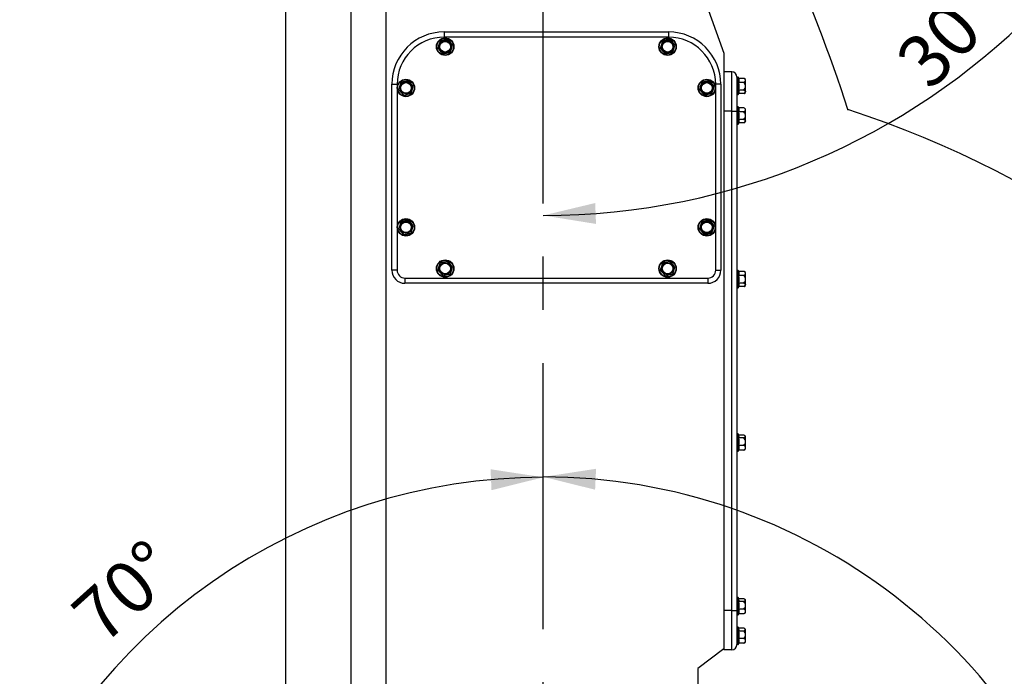
# Model space of a CAD drawing. Extents: x 5 to 414, y 4 to 293.
# Drawn here: x 128 to 175, y 148 to 180 of the extents above; entities that cross this region are included whole.
import ezdxf

# ---------------------------------------------------------------- set-up
doc = ezdxf.new("R2010")
doc.units = 0
doc.header["$PDSIZE"] = -1
doc.linetypes.add('CENTERX2', pattern=[20.32, 12.7, -2.54, 2.54, -2.54])
doc.layers.get('0').update_dxf_attribs({"linetype": 'CONTINUOUS'})
doc.layers.get('DEFPOINTS').update_dxf_attribs({"linetype": 'CONTINUOUS'})
doc.styles.add('SLDTEXTSTYLE0', font='TXT', dxfattribs={"width": 0.75})
doc.dimstyles.new('SLDDIMSTYLE0', dxfattribs={"dimtxt": 2.5, "dimasz": 2.5, "dimexe": 0.5, "dimexo": 0.0625, "dimtad": 2, "dimdec": 1, "dimlfac": 16, "dimzin": 12, "dimtxsty": 'SLDTEXTSTYLE0', "dimsah": 1, "dimcen": 0.09, "dimclrd": 7, "dimclre": 7, "dimclrt": 7, "dimazin": 3, "dimtfac": 1, "dimtdec": 4, "dimtofl": 0, "dimtmove": 0, "dimatfit": 3, "dimtolj": 1, "dimtzin": 12})
doc.dimstyles.new('SLDDIMSTYLE1', dxfattribs={"dimtxt": 2.5, "dimasz": 2.5, "dimexe": 0.5, "dimexo": 0.0625, "dimtad": 2, "dimdec": 3, "dimlfac": 16, "dimzin": 12, "dimtxsty": 'SLDTEXTSTYLE0', "dimsah": 1, "dimcen": 0.09, "dimclrd": 7, "dimclre": 7, "dimclrt": 7, "dimazin": 3, "dimtfac": 1, "dimtdec": 4, "dimtofl": 0, "dimtmove": 0, "dimatfit": 3, "dimtolj": 1, "dimtzin": 12})
doc.dimstyles.new('SLDDIMSTYLE2', dxfattribs={"dimtxt": 2.5, "dimasz": 2.5, "dimexe": 0.5, "dimexo": 0.0625, "dimtad": 2, "dimdec": 0, "dimlfac": 16, "dimzin": 12, "dimtxsty": 'SLDTEXTSTYLE0', "dimsah": 1, "dimcen": 0.09, "dimclrd": 7, "dimclre": 7, "dimclrt": 7, "dimazin": 3, "dimtfac": 1, "dimtdec": 4, "dimtofl": 0, "dimtmove": 0, "dimatfit": 3, "dimtolj": 1, "dimtzin": 12})

# ---------------------------------------------------------------- blocks, each defined once
blk = doc.blocks.new('*D')
at = {"color": 7}
for p, q in [((153.077, 203.454), (153.077, 269.336)), ((289.899, 137.021), (289.899, 269.336)), ((289.899, 268.836), (153.077, 268.836)), ((153.077, 203.454), (153.077, 252.822)), ((229.352, 207.079), (229.352, 252.822)), ((229.352, 252.322), (153.077, 252.322)), ((209.461, 245.287), (319.555, 245.287)), ((319.055, 245.287), (319.055, 69.44)), ((150.73, 204.164), (150.73, 219.015)), ((153.077, 203.454), (153.077, 219.015)), ((150.73, 218.515), (137.22, 218.515)), ((150.73, 218.515), (153.077, 218.515)), ((153.077, 218.515), (156.577, 218.515)), ((158.591, 211.182), (87.772, 211.182)), ((88.272, 211.182), (88.272, 90.923)), ((114.371, 203.454), (114.371, 206.954)), ((153.077, 203.454), (113.871, 203.454)), ((114.371, 192.798), (114.371, 203.454)), ((153.077, 192.798), (113.871, 192.798)), ((153.077, 192.798), (113.871, 192.798)), ((114.371, 130.298), (114.371, 192.798)), ((114.371, 192.798), (114.371, 189.298)), ((153.077, 130.298), (113.871, 130.298)), ((153.077, 130.298), (113.938, 130.298)), ((114.438, 130.298), (114.438, 90.923)), ((153.077, 130.298), (153.077, 64.284)), ((137.079, 90.923), (87.755, 90.923)), ((137.079, 90.923), (87.772, 90.923)), ((88.255, 69.44), (88.255, 90.923)), ((137.079, 90.923), (113.902, 90.923)), ((137.079, 90.923), (113.938, 90.923)), ((114.402, 84.991), (114.402, 90.923)), ((167.034, 84.991), (113.902, 84.991)), ((114.402, 84.991), (114.402, 77.175)), ((167.034, 84.991), (167.034, 64.284)), ((213.674, 69.44), (87.755, 69.44)), ((213.674, 69.44), (319.555, 69.44)), ((153.077, 64.784), (149.577, 64.784)), ((167.034, 64.784), (153.077, 64.784)), ((167.034, 64.784), (170.534, 64.784))]:
    blk.add_line(p, q, dxfattribs=at)
for centre, radius, start, end in [((153.077, 203.454), 49.35, 360, 35), ((153.077, 203.454), 33.089, 270, 0), ((153.077, 130.298), 27.563, 90, 160), ((153.077, 130.298), 27.584, 15, 90)]:
    blk.add_arc(centre, radius, start, end, dxfattribs=at)
for points in [[(153.077, 268.836), (155.577, 268.336), (155.577, 269.336)], [(289.899, 268.836), (287.399, 269.336), (287.399, 268.336)], [(153.077, 252.322), (155.577, 251.822), (155.577, 252.822)], [(229.352, 252.322), (226.852, 252.822), (226.852, 251.822)], [(319.055, 245.287), (318.555, 242.787), (319.555, 242.787)], [(193.502, 231.76), (194.467, 229.401), (195.3, 229.953)], [(150.73, 218.515), (148.23, 219.015), (148.23, 218.015)], [(153.077, 218.515), (155.577, 218.015), (155.577, 219.015)], [(88.272, 211.182), (87.772, 208.682), (88.772, 208.682)], [(114.371, 203.454), (114.871, 205.954), (113.871, 205.954)], [(202.427, 203.454), (202.864, 205.966), (201.864, 205.941)], [(186.165, 203.454), (185.571, 200.975), (186.571, 200.937)], [(114.371, 192.798), (113.871, 190.298), (114.871, 190.298)], [(114.371, 192.798), (113.871, 190.298), (114.871, 190.298)], [(153.077, 170.365), (155.594, 169.96), (155.556, 170.959)], [(153.077, 157.861), (150.556, 158.247), (150.602, 157.248)], [(153.077, 157.882), (155.551, 157.27), (155.597, 158.269)], [(127.176, 139.725), (128.598, 141.841), (127.675, 142.225)], [(179.721, 137.437), (179.442, 139.971), (178.489, 139.669)], [(114.371, 130.298), (114.871, 132.798), (113.871, 132.798)], [(114.438, 130.298), (113.938, 127.798), (114.938, 127.798)], [(88.272, 90.923), (88.772, 93.423), (87.772, 93.423)], [(114.438, 90.923), (114.938, 93.423), (113.938, 93.423)], [(88.255, 90.923), (87.755, 88.423), (88.755, 88.423)], [(114.402, 90.923), (113.902, 88.423), (114.902, 88.423)], [(114.402, 84.991), (114.902, 87.491), (113.902, 87.491)], [(88.255, 69.44), (88.755, 71.94), (87.755, 71.94)], [(319.055, 69.44), (319.555, 71.94), (318.555, 71.94)], [(153.077, 64.784), (150.577, 65.284), (150.577, 64.284)], [(167.034, 64.784), (169.534, 64.284), (169.534, 65.284)]]:
    blk.add_solid(points, dxfattribs=at)
at = {"layer": 'DEFPOINTS', "color": 7}
for p in [(209.461, 245.287), (198.786, 235.46), (158.591, 211.182), (229.352, 207.079), (150.73, 204.164), (153.077, 203.454), (153.077, 203.454), (153.077, 203.454), (153.077, 203.454), (153.077, 203.454), (153.077, 203.454), (153.077, 203.454), (153.077, 203.454), (153.077, 203.454), (153.077, 203.454), (229.254, 203.454), (229.254, 203.454), (153.077, 192.798), (153.077, 192.798), (94.346, 151.674), (213.447, 146.474), (289.899, 137.021), (153.077, 130.298), (153.077, 130.298), (153.077, 130.298), (153.077, 130.298), (153.077, 130.298), (153.077, 130.298), (153.077, 130.298), (153.077, 130.298), (137.079, 90.923), (137.079, 90.923), (137.079, 90.923), (137.079, 90.923), (167.034, 84.991), (167.034, 84.991), (213.674, 69.44), (213.674, 69.44)]:
    blk.add_point(p, dxfattribs=at)
at = {"color": 7, "char_height": 2.5, "attachment_point": 1, "style": 'SLDTEXTSTYLE0'}
for s, insert in [('2189', (217.724, 272.336)), ('1220', (183.918, 255.822)), ('38', (138.808, 222.015)), ('223', (157.108, 68.284))]:
    blk.add_mtext(s, dxfattribs=dict(at, insert=insert))
for s, insert, rotation in [('35%%d', (201.607, 225.312), 287.4358), (' Max', (203.162, 220.362), 287.4358), ('170,5', (110.871, 193.945), 90), ('30%%d-150%%d', (169.763, 177.978), 46.9165), ('1000', (110.871, 156.791), 90), ('70%%d', (130.361, 151.644), 42.006), ('1924', (84.772, 145.036), 90), ('2814', (315.555, 144.415), 90), ('75%%d', (178.018, 149.03), 302.1369), ('630', (110.938, 107.61), 90), ('344', (84.755, 77.809), 90), ('95', (110.902, 78.763), 90)]:
    blk.add_mtext(s, dxfattribs=dict(at, insert=insert, rotation=rotation))

msp = doc.modelspace()

# ---------------------------------------------------------------- linework, layer by layer
at = {"color": 7, "linetype": 'CENTERX2'}
msp.add_line((153.076531, 130.297871), (153.076531, 203.454121), dxfattribs=at)
at = {"color": 7, "linetype": 'CONTINUOUS'}
for p, q in [((140.764031, 184.985371), (140.764031, 138.110371)), ((143.889031, 184.985371), (143.889031, 139.930788)), ((160.686144, 180.922871), (161.701531, 178.110371)), ((145.576531, 144.985371), (145.576531, 180.297871)), ((148.497949, 178.766884), (148.321758, 178.728044)), ((148.342156, 179.125996), (159.060906, 179.125996)), ((148.342156, 179.125996), (148.342156, 178.875996)), ((159.060906, 178.875996), (148.342156, 178.875996)), ((148.619682, 178.633718), (148.497949, 178.766884)), ((159.122949, 178.766884), (158.946758, 178.728044)), ((159.060906, 179.125996), (159.060906, 178.875996)), ((159.244682, 178.633718), (159.122949, 178.766884)), ((148.091107, 178.517196), (148.036648, 178.34519)), ((148.036648, 178.34519), (148.158381, 178.212024)), ((148.145566, 178.689203), (148.091107, 178.517196)), ((148.321758, 178.728044), (148.145566, 178.689203)), ((148.741415, 178.500552), (148.619682, 178.633718)), ((148.632497, 178.156539), (148.686956, 178.328545)), ((148.686956, 178.328545), (148.741415, 178.500552)), ((158.716107, 178.517196), (158.661648, 178.34519)), ((158.661648, 178.34519), (158.783381, 178.212024)), ((158.770566, 178.689203), (158.716107, 178.517196)), ((158.946758, 178.728044), (158.770566, 178.689203)), ((159.366415, 178.500552), (159.244682, 178.633718)), ((159.257497, 178.156539), (159.311956, 178.328545)), ((159.311956, 178.328545), (159.366415, 178.500552)), ((148.158381, 178.212024), (148.280114, 178.078857)), ((148.280114, 178.078857), (148.456305, 178.117698)), ((148.456305, 178.117698), (148.632497, 178.156539)), ((158.783381, 178.212024), (158.905114, 178.078857)), ((158.905114, 178.078857), (159.081305, 178.117698)), ((159.081305, 178.117698), (159.257497, 178.156539)), ((161.701531, 178.110371), (161.701531, 149.672871)), ((162.076531, 177.219746), (161.701531, 177.219746)), ((162.076531, 175.344746), (162.076531, 177.219746)), ((162.326531, 176.969746), (162.326531, 175.344746)), ((162.412048, 176.908407), (162.395281, 176.944362)), ((162.395281, 176.151379), (162.395281, 176.944362)), ((162.411904, 176.908407), (162.414572, 176.90064)), ((162.655297, 176.908407), (162.411904, 176.908407)), ((162.669088, 176.900609), (162.655297, 176.908407)), ((162.739031, 176.860371), (162.669151, 176.900717)), ((162.739031, 176.811824), (162.739031, 176.860371)), ((145.842156, 167.750996), (145.842156, 176.625996)), ((145.842156, 176.625996), (146.092156, 176.625996)), ((146.092156, 176.625996), (146.092156, 167.750996)), ((146.216107, 176.548446), (146.161648, 176.37644)), ((146.270566, 176.720453), (146.216107, 176.548446)), ((146.446758, 176.759294), (146.270566, 176.720453)), ((146.622949, 176.798134), (146.446758, 176.759294)), ((146.744682, 176.664968), (146.622949, 176.798134)), ((146.866415, 176.531802), (146.744682, 176.664968)), ((146.811956, 176.359795), (146.866415, 176.531802)), ((160.591107, 176.548446), (160.536648, 176.37644)), ((160.645566, 176.720453), (160.591107, 176.548446)), ((160.821758, 176.759294), (160.645566, 176.720453)), ((160.997949, 176.798134), (160.821758, 176.759294)), ((161.119682, 176.664968), (160.997949, 176.798134)), ((161.241415, 176.531802), (161.119682, 176.664968)), ((161.186956, 176.359795), (161.241415, 176.531802)), ((161.310906, 167.750996), (161.310906, 176.625996)), ((161.560906, 176.625996), (161.310906, 176.625996)), ((161.560906, 176.625996), (161.560906, 167.750996)), ((162.655297, 176.71524), (162.411904, 176.71524)), ((162.676531, 176.732703), (162.676531, 176.688194)), ((162.692026, 176.670175), (162.692026, 176.744549)), ((162.692026, 176.743436), (162.692026, 176.668589)), ((162.692026, 176.329533), (162.692026, 176.401749)), ((162.692026, 176.399869), (162.692026, 176.328506)), ((162.723537, 176.609464), (162.723537, 176.775407)), ((162.723537, 176.774649), (162.723537, 176.610732)), ((162.723537, 176.462), (162.723537, 176.398774)), ((162.723537, 176.301516), (162.723537, 176.460492)), ((162.723537, 176.398774), (162.723537, 176.301313)), ((162.739031, 176.534972), (162.739031, 176.811824)), ((162.739031, 176.271019), (162.739031, 176.534972)), ((146.161648, 176.37644), (146.283381, 176.243274)), ((146.283381, 176.243274), (146.405114, 176.110107)), ((146.405114, 176.110107), (146.581305, 176.148948)), ((146.581305, 176.148948), (146.757497, 176.187789)), ((146.757497, 176.187789), (146.811956, 176.359795)), ((160.536648, 176.37644), (160.658381, 176.243274)), ((160.658381, 176.243274), (160.780114, 176.110107)), ((160.780114, 176.110107), (160.956305, 176.148948)), ((160.956305, 176.148948), (161.132497, 176.187789)), ((161.132497, 176.187789), (161.186956, 176.359795)), ((162.395281, 176.151379), (162.415474, 176.194682)), ((162.655297, 176.354704), (162.411904, 176.354704)), ((162.655297, 176.187334), (162.412048, 176.187334)), ((162.669151, 176.195025), (162.739031, 176.235371)), ((162.676531, 176.377983), (162.676531, 176.339705)), ((162.739031, 176.235371), (162.739031, 176.271019)), ((162.412048, 175.502157), (162.395281, 175.538112)), ((162.395281, 174.745129), (162.395281, 175.538112)), ((162.411904, 175.502157), (162.414572, 175.49439)), ((162.655297, 175.502157), (162.411904, 175.502157)), ((162.739031, 175.405574), (162.739031, 175.454121)), ((162.076531, 175.344746), (161.701531, 175.344746)), ((162.076531, 151.500996), (162.076531, 175.344746)), ((162.076531, 175.344746), (162.326531, 175.344746)), ((162.326531, 175.344746), (162.326531, 151.500996)), ((162.655297, 175.30899), (162.411904, 175.30899)), ((162.676531, 175.277858), (162.676531, 175.326371)), ((162.692026, 175.287246), (162.676531, 175.308744)), ((162.692026, 175.263925), (162.692026, 175.338299)), ((162.692026, 174.923283), (162.692026, 174.995499)), ((162.723537, 175.203214), (162.723537, 175.369157)), ((162.723537, 175.368399), (162.723537, 175.204482)), ((162.723537, 175.05575), (162.723537, 174.992524)), ((162.723537, 174.915875), (162.723537, 175.054242)), ((162.723537, 174.992524), (162.723537, 174.895063)), ((162.739031, 175.128722), (162.739031, 175.405574)), ((162.739031, 174.864769), (162.739031, 175.128722)), ((162.395281, 174.745129), (162.415474, 174.788432)), ((162.655297, 174.948454), (162.411904, 174.948454)), ((162.655297, 174.781084), (162.412048, 174.781084)), ((162.739031, 174.829121), (162.739031, 174.864769)), ((146.216107, 169.892196), (146.161648, 169.72019)), ((146.270566, 170.064203), (146.216107, 169.892196)), ((146.446758, 170.103044), (146.270566, 170.064203)), ((146.622949, 170.141884), (146.446758, 170.103044)), ((146.744682, 170.008718), (146.622949, 170.141884)), ((146.866415, 169.875552), (146.744682, 170.008718)), ((146.811956, 169.703545), (146.866415, 169.875552)), ((160.591107, 169.892196), (160.536648, 169.72019)), ((160.645566, 170.064203), (160.591107, 169.892196)), ((160.821758, 170.103044), (160.645566, 170.064203)), ((160.997949, 170.141884), (160.821758, 170.103044)), ((161.119682, 170.008718), (160.997949, 170.141884)), ((161.241415, 169.875552), (161.119682, 170.008718)), ((161.186956, 169.703545), (161.241415, 169.875552)), ((146.161648, 169.72019), (146.283381, 169.587024)), ((146.283381, 169.587024), (146.405114, 169.453857)), ((146.405114, 169.453857), (146.581305, 169.492698)), ((146.581305, 169.492698), (146.757497, 169.531539)), ((146.757497, 169.531539), (146.811956, 169.703545)), ((160.536648, 169.72019), (160.658381, 169.587024)), ((160.658381, 169.587024), (160.780114, 169.453857)), ((160.780114, 169.453857), (160.956305, 169.492698)), ((160.956305, 169.492698), (161.132497, 169.531539)), ((161.132497, 169.531539), (161.186956, 169.703545)), ((148.091107, 167.923446), (148.036648, 167.75144)), ((148.145566, 168.095453), (148.091107, 167.923446)), ((148.321758, 168.134294), (148.145566, 168.095453)), ((148.497949, 168.173134), (148.321758, 168.134294)), ((148.619682, 168.039968), (148.497949, 168.173134)), ((148.741415, 167.906802), (148.619682, 168.039968)), ((158.716107, 167.923446), (158.661648, 167.75144)), ((158.770566, 168.095453), (158.716107, 167.923446)), ((158.946758, 168.134294), (158.770566, 168.095453)), ((159.122949, 168.173134), (158.946758, 168.134294)), ((159.244682, 168.039968), (159.122949, 168.173134)), ((159.366415, 167.906802), (159.244682, 168.039968)), ((146.092156, 167.750996), (145.842156, 167.750996)), ((148.036648, 167.75144), (148.158381, 167.618274)), ((148.158381, 167.618274), (148.280114, 167.485107)), ((148.280114, 167.485107), (148.456305, 167.523948)), ((148.456305, 167.523948), (148.632497, 167.562789)), ((148.632497, 167.562789), (148.686956, 167.734795)), ((148.686956, 167.734795), (148.741415, 167.906802)), ((158.661648, 167.75144), (158.783381, 167.618274)), ((158.783381, 167.618274), (158.905114, 167.485107)), ((158.905114, 167.485107), (159.081305, 167.523948)), ((159.081305, 167.523948), (159.257497, 167.562789)), ((159.257497, 167.562789), (159.311956, 167.734795)), ((159.311956, 167.734795), (159.366415, 167.906802)), ((161.310906, 167.750996), (161.560906, 167.750996)), ((162.412048, 167.689657), (162.395281, 167.725612)), ((162.395281, 166.932629), (162.395281, 167.725612)), ((162.411904, 167.689657), (162.414572, 167.68189)), ((162.655297, 167.689657), (162.411904, 167.689657)), ((162.655297, 167.49649), (162.411904, 167.49649)), ((162.669088, 167.681859), (162.655297, 167.689657)), ((162.739031, 167.641621), (162.669151, 167.681967)), ((162.739031, 167.593074), (162.739031, 167.641621)), ((162.739031, 167.316222), (162.739031, 167.593074)), ((146.467156, 167.375996), (160.935906, 167.375996)), ((146.467156, 167.375996), (146.467156, 167.125996)), ((160.935906, 167.125996), (146.467156, 167.125996)), ((160.935906, 167.375996), (160.935906, 167.125996)), ((162.655297, 167.135954), (162.411904, 167.135954)), ((162.669151, 166.976275), (162.739031, 167.016621)), ((162.739031, 167.052269), (162.739031, 167.316222)), ((162.739031, 167.016621), (162.739031, 167.052269)), ((162.395281, 166.932629), (162.415474, 166.975932)), ((162.655297, 166.968584), (162.412048, 166.968584)), ((162.423118, 159.853417), (162.395281, 159.913112)), ((162.395281, 159.120129), (162.395281, 159.913112)), ((162.655297, 159.739453), (162.411904, 159.739453)), ((162.655297, 159.875958), (162.412607, 159.875958)), ((162.655297, 159.873833), (162.413598, 159.873833)), ((162.676531, 159.715737), (162.676531, 159.750084)), ((162.692026, 159.697561), (162.692026, 159.760947)), ((162.723537, 159.795139), (162.723537, 159.637055)), ((162.723537, 159.634749), (162.723537, 159.717668)), ((162.739031, 159.561883), (162.739031, 159.813604)), ((162.739031, 159.270825), (162.739031, 159.560847)), ((162.395281, 159.120129), (162.413598, 159.159409)), ((162.655297, 159.382241), (162.411904, 159.382241)), ((162.655297, 159.159409), (162.411904, 159.159409)), ((162.655297, 159.157283), (162.412607, 159.157283)), ((162.423118, 152.040917), (162.395281, 152.100612)), ((162.395281, 151.307629), (162.395281, 152.100612)), ((162.655297, 151.926953), (162.411904, 151.926953)), ((162.655297, 152.061488), (162.413525, 152.061488)), ((162.655297, 152.061333), (162.413598, 152.061333)), ((162.676531, 151.936262), (162.676531, 151.902633)), ((162.692026, 151.882615), (162.692026, 151.948447)), ((162.692026, 151.945911), (162.692026, 151.880475)), ((162.739031, 152.016621), (162.696898, 152.040947)), ((162.723537, 151.822249), (162.723537, 151.982334)), ((162.739031, 151.994143), (162.739031, 152.016621)), ((162.739031, 151.748347), (162.739031, 151.994143)), ((162.076531, 151.500996), (161.701531, 151.500996)), ((162.076531, 151.500996), (162.326531, 151.500996)), ((162.076531, 149.625996), (162.076531, 151.500996)), ((162.326531, 151.500996), (162.326531, 149.875996)), ((162.655297, 151.569741), (162.411904, 151.569741)), ((162.739031, 151.458325), (162.739031, 151.748347)), ((162.739031, 151.391621), (162.739031, 151.458325)), ((162.395281, 151.307629), (162.413598, 151.346909)), ((162.655297, 151.346909), (162.411904, 151.346909)), ((162.655297, 151.346753), (162.413525, 151.346753)), ((162.696676, 151.367167), (162.739031, 151.391621)), ((162.422923, 150.635085), (162.395281, 150.694362)), ((162.395281, 149.901379), (162.395281, 150.694362)), ((162.655297, 150.519829), (162.411904, 150.519829)), ((162.655297, 150.655238), (162.413525, 150.655238)), ((162.739031, 150.587533), (162.739031, 150.610371)), ((162.739031, 150.341145), (162.739031, 150.587533)), ((162.655297, 150.162461), (162.411904, 150.162461)), ((162.676531, 150.188229), (162.676531, 150.142518)), ((162.692026, 150.133108), (162.692026, 150.19544)), ((162.723537, 150.269111), (162.723537, 150.096338)), ((162.739031, 150.051482), (162.739031, 150.341145)), ((162.739031, 149.985371), (162.739031, 150.051482)), ((161.701531, 149.672871), (160.451531, 148.735371)), ((161.701531, 149.625996), (161.701531, 149.672871)), ((162.076531, 149.625996), (161.701531, 149.625996)), ((162.395281, 149.901379), (162.413525, 149.940503)), ((162.655297, 149.940503), (162.411904, 149.940503)), ((160.451531, 148.735371), (160.451531, 144.985371))]:
    msp.add_line(p, q, dxfattribs=at)
at = {"color": 7, "linetype": 'CONTINUOUS', "flags": 128}
for points in [[(162.655297, 176.354704), (162.692177, 176.332621), (162.721974, 176.307694), (162.732713, 176.29323), (162.738443, 176.277779), (162.739031, 176.271019)], [(162.655297, 174.948454), (162.692177, 174.926371), (162.721974, 174.901444), (162.732713, 174.88698), (162.738443, 174.871529), (162.739031, 174.864769)], [(162.655297, 167.135954), (162.692177, 167.113871), (162.721974, 167.088944), (162.732713, 167.07448), (162.738443, 167.059029), (162.739031, 167.052269)], [(162.695669, 150.129302), (162.721974, 150.176289), (162.723537, 150.180784)]]:
    msp.add_lwpolyline(points, dxfattribs=at)
at = {"color": 7, "linetype": 'CONTINUOUS'}
for centre, radius in [((148.389031, 178.422871), 0.417314), ((148.389031, 178.422871), 0.396492), ((159.014031, 178.422871), 0.417314), ((159.014031, 178.422871), 0.396492), ((148.389031, 178.422871), 0.296983), ((148.389031, 178.422871), 0.278518), ((148.389031, 178.422871), 0.272962), ((148.389031, 178.422871), 0.254496), ((159.014031, 178.422871), 0.296983), ((159.014031, 178.422871), 0.278518), ((159.014031, 178.422871), 0.272962), ((159.014031, 178.422871), 0.254496), ((146.514031, 176.454121), 0.417314), ((160.889031, 176.454121), 0.417314), ((146.514031, 176.454121), 0.396492), ((146.514031, 176.454121), 0.278518), ((146.514031, 176.454121), 0.272962), ((146.514031, 176.454121), 0.254496), ((160.889031, 176.454121), 0.396492), ((160.889031, 176.454121), 0.296983), ((160.889031, 176.454121), 0.278518), ((160.889031, 176.454121), 0.272962), ((160.889031, 176.454121), 0.254496), ((146.514031, 169.797871), 0.417314), ((146.514031, 169.797871), 0.396492), ((146.514031, 169.797871), 0.278518), ((146.514031, 169.797871), 0.272962), ((146.514031, 169.797871), 0.254496), ((160.889031, 169.797871), 0.417314), ((160.889031, 169.797871), 0.396492), ((160.889031, 169.797871), 0.296983), ((160.889031, 169.797871), 0.278518), ((160.889031, 169.797871), 0.272962), ((160.889031, 169.797871), 0.254496), ((148.389031, 167.829121), 0.417314), ((148.389031, 167.829121), 0.396492), ((148.389031, 167.829121), 0.296983), ((148.389031, 167.829121), 0.278518), ((148.389031, 167.829121), 0.272962), ((148.389031, 167.829121), 0.254496), ((159.014031, 167.829121), 0.417314), ((159.014031, 167.829121), 0.396492), ((159.014031, 167.829121), 0.296983), ((159.014031, 167.829121), 0.278518), ((159.014031, 167.829121), 0.272962), ((159.014031, 167.829121), 0.254496)]:
    msp.add_circle(centre, radius, dxfattribs=at)
for centre, radius, start, end in [((94.345743, 151.67413), 77.034422, 17.95128096, 42.95128096), ((148.342156, 176.625996), 2.5, 90, 180), ((148.342156, 176.625996), 2.25, 90, 180), ((159.060906, 176.625996), 2.5, 360, 90), ((159.060906, 176.625996), 2.25, 360, 90), ((148.389031, 178.422871), 0.3125, 162.4317303, 222.4317303), ((148.389031, 178.422871), 0.3125, 102.4317303, 162.4317303), ((148.389031, 178.422871), 0.3125, 42.4317303, 102.4317303), ((148.389031, 178.422871), 0.3125, 282.4317303, 342.4317303), ((148.389031, 178.422871), 0.3125, 342.4317303, 42.4317303), ((159.014031, 178.422871), 0.3125, 162.4317303, 222.4317303), ((159.014031, 178.422871), 0.3125, 102.4317303, 162.4317303), ((159.014031, 178.422871), 0.3125, 42.4317303, 102.4317303), ((159.014031, 178.422871), 0.3125, 282.4317303, 342.4317303), ((159.014031, 178.422871), 0.3125, 342.4317303, 42.4317303), ((148.389031, 178.422871), 0.3125, 222.4317303, 282.4317303), ((159.014031, 178.422871), 0.3125, 222.4317303, 282.4317303), ((162.076531, 176.969746), 0.25, 0, 90), ((162.362596, 176.929121), 0.036064, 25, 180), ((162.206539, 176.811824), 0.226943, 334.8122586, 25.1877414), ((162.614551, 176.788493), 0.126648, 10.6154125, 71.2324988), ((146.514031, 176.454121), 0.3125, 102.4317303, 162.4317303), ((146.514031, 176.454121), 0.3125, 42.4317303, 102.4317303), ((160.889031, 176.454121), 0.3125, 162.4317303, 222.4317303), ((160.889031, 176.454121), 0.3125, 102.4317303, 162.4317303), ((160.889031, 176.454121), 0.3125, 42.4317303, 102.4317303), ((160.889031, 176.454121), 0.3125, 342.4317303, 42.4317303), ((161.68797, 176.534972), 0.746041, 346.0170589, 13.9829411), ((162.600811, 176.847066), 0.142643, 292.456225, 345.6958636), ((162.482627, 176.525454), 0.256581, 2.1259309, 47.7035697), ((162.45599, 176.556862), 0.283886, 314.5930098, 355.5774895), ((146.514031, 176.454121), 0.3125, 282.4317303, 342.4317303), ((160.889031, 176.454121), 0.3125, 222.4317303, 282.4317303), ((160.889031, 176.454121), 0.3125, 282.4317303, 342.4317303), ((162.362596, 176.166621), 0.036064, 180, 335), ((162.262711, 176.271019), 0.171061, 330.7113401, 29.2886599), ((162.61745, 176.308938), 0.127357, 287.2878511, 342.6781863), ((162.362596, 175.522871), 0.036064, 25, 180), ((162.206539, 175.405574), 0.226943, 334.8122586, 25.1877414), ((162.614551, 175.382243), 0.126648, 10.6154125, 71.2324988), ((161.68797, 175.128722), 0.746041, 346.017059, 13.982941), ((162.600811, 175.440816), 0.142643, 292.456225, 345.6958637), ((162.482627, 175.119204), 0.256581, 2.1259309, 47.7035697), ((162.45599, 175.150612), 0.283886, 314.5930098, 355.5774895), ((153.076531, 130.297871), 47.408014, 287.1224173, 72.1224173), ((162.362596, 174.760371), 0.036064, 180, 335), ((162.262711, 174.864769), 0.171061, 330.7113401, 29.2886599), ((162.61745, 174.902688), 0.127357, 287.2878511, 342.6781863), ((146.514031, 169.797871), 0.3125, 102.4317303, 162.4317303), ((146.514031, 169.797871), 0.3125, 42.4317303, 102.4317303), ((160.889031, 169.797871), 0.3125, 162.4317303, 222.4317303), ((160.889031, 169.797871), 0.3125, 102.4317303, 162.4317303), ((160.889031, 169.797871), 0.3125, 42.4317303, 102.4317303), ((160.889031, 169.797871), 0.3125, 342.4317303, 42.4317303), ((160.889031, 169.797871), 0.3125, 222.4317303, 282.4317303), ((160.889031, 169.797871), 0.3125, 282.4317303, 342.4317303), ((148.389031, 167.829121), 0.3125, 162.4317303, 222.4317303), ((148.389031, 167.829121), 0.3125, 342.4317303, 42.4317303), ((159.014031, 167.829121), 0.3125, 162.4317303, 222.4317303), ((159.014031, 167.829121), 0.3125, 102.4317303, 162.4317303), ((146.467156, 167.750996), 0.625, 180, 270), ((146.467156, 167.750996), 0.375, 180, 270), ((160.935906, 167.750996), 0.625, 270, 360), ((160.935906, 167.750996), 0.375, 270, 360), ((162.362596, 167.710371), 0.036064, 25, 180), ((162.206539, 167.593074), 0.226943, 334.8122586, 25.1877414), ((161.68797, 167.316222), 0.746041, 346.017059, 13.982941), ((162.614551, 167.569743), 0.126648, 10.6154125, 71.2324989), ((162.600811, 167.628316), 0.142643, 292.456225, 345.6958637), ((162.482627, 167.306704), 0.256581, 2.1259309, 47.7035697), ((162.262711, 167.052269), 0.171061, 330.7113401, 29.2886599), ((162.45599, 167.338112), 0.283886, 314.5930098, 355.5774895), ((162.61745, 167.090188), 0.127357, 287.287851, 342.6781863), ((162.362596, 166.947871), 0.036064, 180, 335), ((162.362596, 159.897871), 0.036064, 25, 180), ((162.326868, 159.805184), 0.107479, 322.2965712, 26.6191855), ((161.701418, 159.560847), 0.732592, 345.8890627, 14.1109373), ((162.644507, 159.774615), 0.099803, 18.7180053, 83.7932985), ((162.631385, 159.855023), 0.118019, 281.6897762, 335.79892), ((162.486283, 159.551284), 0.25293, 2.1667369, 48.0695333), ((162.459768, 159.58284), 0.280128, 314.266719, 355.4970109), ((162.362596, 159.135371), 0.036064, 180, 335), ((162.140736, 159.270825), 0.293165, 337.6635514, 22.3364486), ((162.605711, 159.257801), 0.133956, 5.5793917, 68.2736839), ((162.583184, 159.300778), 0.1587, 297.0263399, 349.1205845), ((162.630889, 159.275599), 0.118726, 281.8640194, 335.6246768), ((162.362596, 152.085371), 0.036064, 25, 180), ((162.326868, 151.992684), 0.107479, 322.2965712, 26.6191855), ((161.701418, 151.748347), 0.732592, 345.8890627, 14.1109373), ((162.644507, 151.962115), 0.099803, 18.7180052, 83.7932986), ((162.631385, 152.042523), 0.118019, 281.6897762, 335.79892), ((162.486283, 151.738784), 0.25293, 2.1667369, 48.0695333), ((162.140736, 151.458325), 0.293165, 337.6635513, 22.3364487), ((162.459768, 151.77034), 0.280128, 314.266719, 355.4970109), ((162.605711, 151.445301), 0.133956, 5.5793917, 68.2736839), ((162.583184, 151.488278), 0.1587, 297.0263399, 349.1205846), ((162.362596, 151.322871), 0.036064, 180, 335), ((162.583557, 151.543081), 0.208878, 290.0874606, 302.74578), ((162.362596, 150.679121), 0.036064, 25, 180), ((162.325309, 150.586092), 0.109039, 322.5761946, 26.6548809), ((161.700792, 150.341145), 0.733218, 345.8950975, 14.1049025), ((162.644075, 150.555727), 0.100142, 18.5184279, 83.5656453), ((162.630944, 150.635579), 0.118284, 281.881342, 336.0345848), ((162.486112, 150.331584), 0.2531, 2.1648034, 48.0523143), ((162.142927, 150.051482), 0.290973, 337.5791712, 22.4208288), ((162.459592, 150.363133), 0.280303, 314.282061, 355.5008213), ((162.606306, 150.038419), 0.133367, 5.621266, 68.4482351), ((162.5838, 150.081527), 0.158112, 296.8845441, 349.0459548), ((162.076531, 149.875996), 0.25, 270, 0), ((162.362596, 149.916621), 0.036064, 180, 335), ((162.630447, 150.056869), 0.118989, 282.0546454, 335.8612813)]:
    msp.add_arc(centre, radius, start, end, dxfattribs=at)
at = {"color": 7}
msp.add_point((167.630047, 175.41677), dxfattribs=at)

# ---------------------------------------------------------------- dimensions: what is measured, and where the dimension line sits
for base, line1, line2, middle in [((176.012036, 145.622885), ((213.446896, 146.474061), (153.076531, 130.297871)), ((153.076531, 130.297871), (153.076531, 203.454121)), (169.868788, 152.181965)), ((144.788212, 156.58506), ((153.076531, 130.297871), (153.076531, 203.454121)), ((153.076531, 130.297871), (94.345743, 151.67413)), (137.267111, 152.876063))]:
    dim = msp.add_angular_dim_2l(base=base, line1=line1, line2=line2, dimstyle='SLDDIMSTYLE0')
    dim.commit()
    dim.dimension.update_dxf_attribs({"geometry": '*D', "text_midpoint": middle, "dimtype": 162})
for base, line1, line2, text, middle in [((165.739036, 172.884132), ((153.076531, 130.297871), (153.076531, 203.454121)), ((153.076531, 203.454121), (229.253506, 203.454121)), '30%%d-150%%d', (176.473788, 180.056864)), ((201.852603, 210.961476), ((229.253506, 203.454121), (153.076531, 203.454121)), ((198.785621, 235.45997), (153.076531, 203.454121)), '<> Max', (200.142879, 218.294083))]:
    dim = msp.add_angular_dim_2l(base=base, line1=line1, line2=line2, text=text, dimstyle='SLDDIMSTYLE0')
    dim.commit()
    dim.dimension.update_dxf_attribs({"geometry": '*D', "text_midpoint": middle, "dimtype": 162})
for base, p1, p2, dimstyle, middle in [((114.438318, 90.922871), (153.076531, 130.297871), (137.07907, 90.922871), 'SLDDIMSTYLE1', (114.438318, 110.471641)), ((114.370793, 192.797871), (153.076531, 130.297871), (153.076531, 192.797871), 'SLDDIMSTYLE1', (114.370793, 160.606044)), ((114.370793, 203.454121), (153.076531, 192.797871), (153.076531, 203.454121), 'SLDDIMSTYLE1', (114.370793, 198.236702)), ((88.271727, 90.922871), (158.590763, 211.181984), (137.07907, 90.922871), 'SLDDIMSTYLE2', (88.271727, 148.851139)), ((114.402428, 90.922871), (167.034127, 84.991079), (137.07907, 90.922871), 'SLDDIMSTYLE2', (114.402428, 80.670333)), ((319.054626, 69.439975), (209.460594, 245.287295), (213.674326, 69.439975), 'SLDDIMSTYLE2', (319.054626, 148.230396)), ((88.254796, 90.922871), (213.674326, 69.439975), (137.07907, 90.922871), 'SLDDIMSTYLE2', (88.254796, 80.670333))]:
    dim = msp.add_linear_dim(base=base, p1=p1, p2=p2, angle=90, dimstyle=dimstyle, dxfattribs=at)
    dim.commit()
    dim.dimension.update_dxf_attribs({"geometry": '*D', "text_midpoint": middle, "dimtype": 160})
for base, p1, p2, middle in [((153.076531, 252.321741), (229.351598, 207.079121), (153.076531, 203.454121), (187.733052, 252.321741)), ((153.076531, 218.515472), (150.729805, 204.163554), (153.076531, 203.454121), (140.715138, 218.515472)), ((153.076531, 268.836297), (289.899104, 137.020915), (153.076531, 203.454121), (221.53932, 268.836297)), ((153.076531, 64.784131), (167.034127, 84.991079), (153.076531, 130.297871), (159.969283, 64.784131))]:
    dim = msp.add_linear_dim(base=base, p1=p1, p2=p2, dimstyle='SLDDIMSTYLE2', dxfattribs=at)
    dim.commit()
    dim.dimension.update_dxf_attribs({"geometry": '*D', "text_midpoint": middle, "dimtype": 160})

doc.saveas('drawing.dxf')
